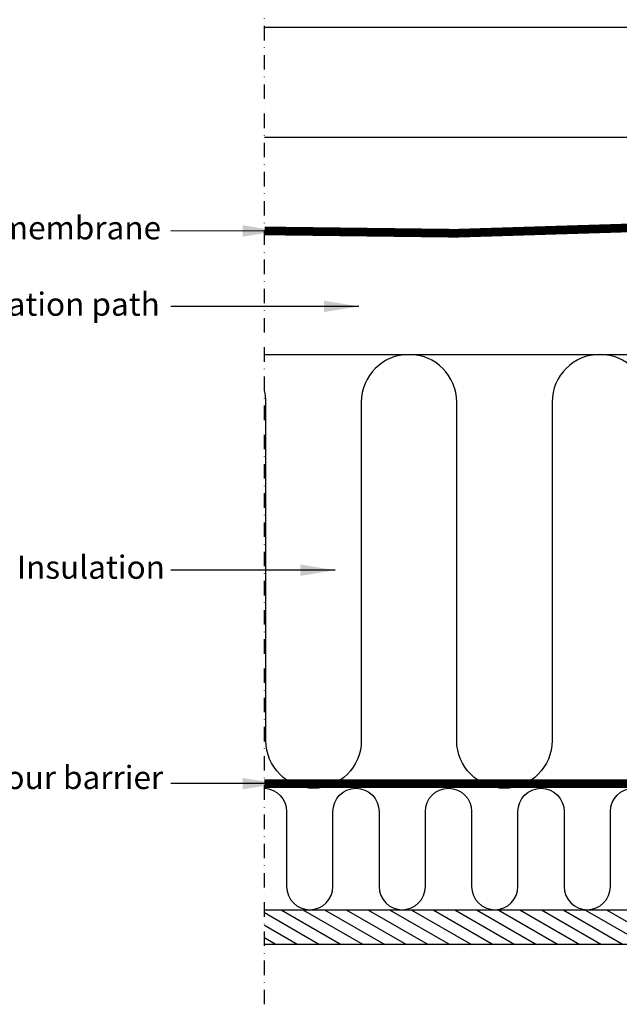
# Model space of a CAD drawing. Units: millimetres. Extents: x 190 to 2092, y 10188 to 11445.
# Drawn here: x 1096 to 1303, y 10209 to 10549 of the extents above; entities that cross this region are included whole.
import ezdxf

# ---------------------------------------------------------------- set-up
doc = ezdxf.new("R2010")
doc.units = ezdxf.units.MM
for name, pattern in [('DASHDOT', [1, 0.5, -0.25, 0, -0.25]), ('DASHED', [0.75, 0.5, -0.25]), ('HIDDEN', [9.525, 6.35, -3.175])]:
    doc.linetypes.add(name, pattern=pattern)
for name, color, linetype in [('VELUX_HATCH', 1, 'Continuous'), ('VELUX_INFO', 7, 'Continuous'), ('VELUX_INSIDE-COVERING', 7, 'Continuous'), ('VELUX_INSULATION', 1, 'Continuous'), ('VELUX_ROOFCONSTRUCTION', 7, 'Continuous'), ('VELUX_TEXT_ENGLISH', 7, 'Continuous'), ('VELUX_UNDERROOF', 3, 'DASHED'), ('VELUX_VAPOUR-BARRIER', 1, 'HIDDEN')]:
    doc.layers.add(name, color=color, linetype=linetype)
doc.styles.add('Verdana', font='verdana.ttf')
doc.dimstyles.new('VERDANA', dxfattribs={"dimtxt": 8, "dimasz": 12, "dimexe": 2, "dimexo": 0, "dimgap": 2, "dimtad": 1, "dimdec": 0, "dimzin": 0, "dimdsep": 46, "dimtxsty": 'Verdana', "dimcen": 0.09, "dimclrd": 256, "dimclre": 256, "dimclrt": 256, "dimadec": 0, "dimazin": 0, "dimtfac": 1, "dimtdec": 0, "dimtix": 1, "dimtmove": 0, "dimatfit": 3, "dimfxl": 1, "dimtolj": 1, "dimtzin": 0, "dimarcsym": 0})

msp = doc.modelspace()

# ---------------------------------------------------------------- hatches: boundary and pattern name
at = {"layer": 'VELUX_HATCH'}
h = msp.add_hatch(dxfattribs=at)
h.set_pattern_fill('ANSI31', color=256, scale=30, angle=345, style=0)
h.set_pattern_definition([(150, (3227.3386, 9928.8893), (1.875, 3.247595), [])])
h.paths.add_polyline_path([(1180.45, 10229.29), (1180.45, 10241.29), (1490.38, 10241.29), (1490.38, 10229.29)])

# ---------------------------------------------------------------- linework, layer by layer
at = {"layer": 'VELUX_INFO', "color": 1, "linetype": 'DASHDOT', "ltscale": 10}
msp.add_line((1180.45, 10208.59), (1180.45, 10607.89), dxfattribs=at)
at = {"layer": 'VELUX_INSIDE-COVERING'}
msp.add_lwpolyline([(1180.45, 10241.29), (1490.38, 10241.29), (1490.38, 10229.29), (1180.45, 10229.29)], dxfattribs=at)
at = {"layer": 'VELUX_INSULATION'}
msp.add_line((1180.45, 10433.29), (1378.95, 10433.29), dxfattribs=at)
for points in [[(1378.95, 10299.79), (1378.95, 10416.79, 1), (1345.95, 10416.79), (1345.95, 10299.79, -1), (1312.95, 10299.79), (1312.95, 10416.79, 1), (1279.95, 10416.79), (1279.95, 10299.79, -1), (1246.95, 10299.79), (1246.95, 10416.79, 1), (1213.95, 10416.79), (1213.95, 10299.79, -1), (1180.95, 10299.79), (1180.95, 10416.79, 0.061919), (1180.45, 10420.83)], [(1180.45, 10283.28, -0.401956), (1188.11, 10275.29), (1188.11, 10249.29, 1), (1204.11, 10249.29), (1204.11, 10275.29), (1204.11, 10275.29, -1), (1220.11, 10275.29), (1220.11, 10249.29, 1), (1236.11, 10249.29), (1236.11, 10275.29, -1), (1252.11, 10275.29), (1252.11, 10249.29, 1), (1268.11, 10249.29), (1268.11, 10275.29), (1268.11, 10275.29, -1), (1284.11, 10275.29), (1284.11, 10249.29, 1), (1300.11, 10249.29), (1300.11, 10275.29, -1), (1316.11, 10275.29)]]:
    msp.add_lwpolyline(points, format="xyb", dxfattribs=at)
at = {"layer": 'VELUX_ROOFCONSTRUCTION'}
for p, q in [((1470.45, 10546.29), (1180.45, 10546.29)), ((1343.07, 10508.29), (1180.45, 10508.29))]:
    msp.add_line(p, q, dxfattribs=at)
at = {"layer": 'VELUX_UNDERROOF', "ltscale": 10, "const_width": 3}
msp.add_lwpolyline([(1465.45, 10545.29), (1465.45, 10508.29), (1470.45, 10508.29), (1470.45, 10482.12), (1424.19, 10482.12, -0.032295), (1378.95, 10482.12, -0.032295), (1180.45, 10476.01, -0.032295)], format="xyb", dxfattribs=at)
at = {"layer": 'VELUX_VAPOUR-BARRIER', "const_width": 3}
msp.add_lwpolyline([(1446.45, 10284.89), (1180.45, 10284.89)], dxfattribs=at)

# ---------------------------------------------------------------- texts
at = {"layer": 'VELUX_TEXT_ENGLISH', "char_height": 8, "attachment_point": 6, "style": 'Verdana'}
for s, insert in [('Felt/breather membrane', (1144.67, 10476.05)), ('Ventilation path', (1144.25, 10449.64)), ('Insulation', (1146.01, 10358.69)), ('Vapour barrier', (1145.41, 10285.99))]:
    msp.add_mtext(s, dxfattribs=dict(at, insert=insert))

# ---------------------------------------------------------------- leaders
at = {"layer": 'VELUX_TEXT_ENGLISH'}
for points in [[(1184.91, 10475.97), (1148.01, 10476.04)], [(1213.05, 10449.91), (1148.01, 10449.91)], [(1204.85, 10358.69), (1148.01, 10358.69)], [(1184.91, 10284.89), (1148.01, 10284.89)]]:
    msp.add_leader(points, dimstyle='VERDANA', override={"dimgap": 2, "dimtad": 0}, dxfattribs=at)

doc.saveas('drawing.dxf')
